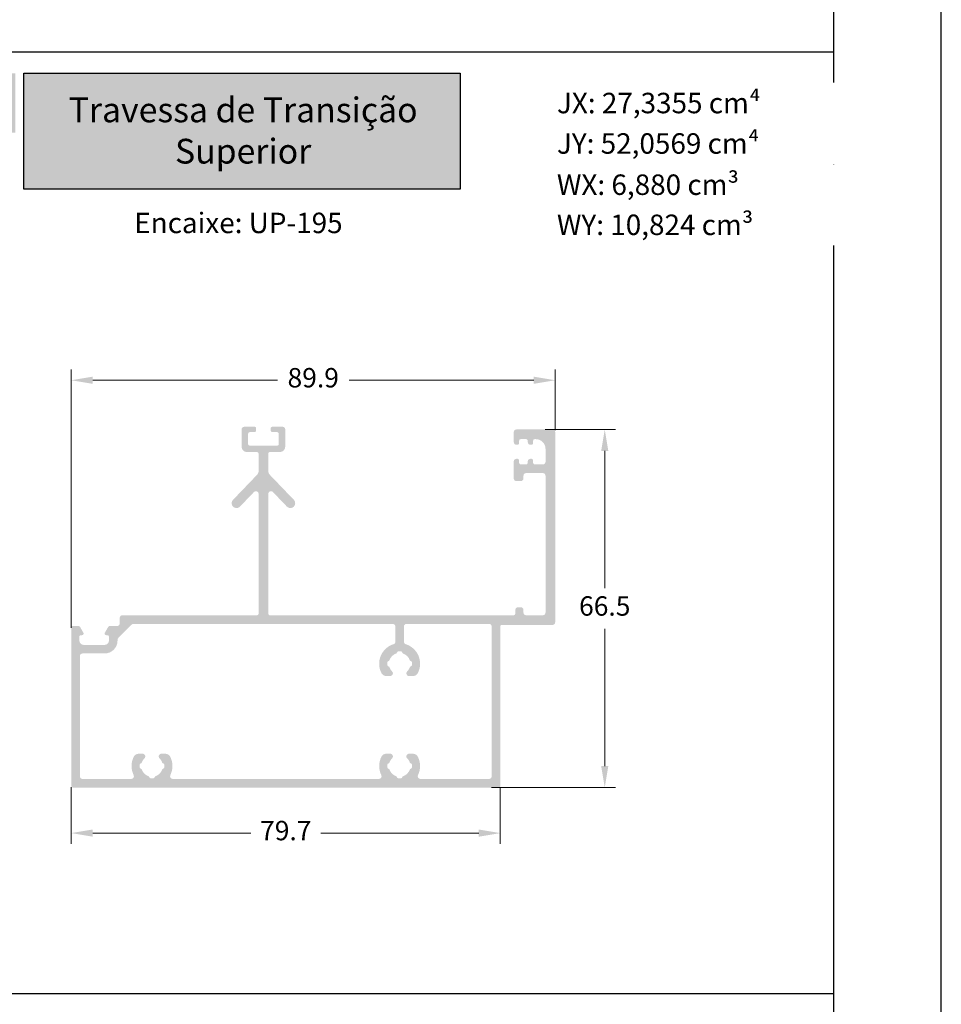
# Model space of a CAD drawing. Units: millimetres. Extents: x 3235 to 9300, y 6790 to 9026.
# Drawn here: x 3827 to 3913, y 7118 to 7209 of the extents above; entities that cross this region are included whole.
import ezdxf

# ---------------------------------------------------------------- set-up
doc = ezdxf.new("R2010")
doc.units = ezdxf.units.MM
doc.header["$PDMODE"] = 98
doc.layers.add('Camada 1', color=7, linetype='Continuous')
doc.layers.add('Layout', color=9, linetype='Continuous')
doc.layers.add('Layout 2 - Gride', color=253, linetype='Continuous', plot=False)
doc.styles.add('Perfil-01', font='TitilliumWeb-Light.ttf', dxfattribs={"height": 1.8})
doc.dimstyles.new('New_Cota-Perfil 1-2', dxfattribs={"dimtxt": 1.8, "dimasz": 2, "dimexe": 1, "dimexo": 1, "dimgap": 1, "dimtad": 0, "dimtih": 1, "dimtoh": 1, "dimdec": 1, "dimlfac": 2, "dimzin": 11, "dimdsep": 46, "dimtxsty": 'Perfil-01', "dimcen": 0.09, "dimadec": 1, "dimazin": 3, "dimtfac": 1, "dimtdec": 1, "dimtofl": 0, "dimtmove": 0, "dimatfit": 1, "dimfxl": 1, "dimfrac": 2, "dimtzin": 11, "dimlwd": 0, "dimlwe": 0, "dimarcsym": 0})

# ---------------------------------------------------------------- blocks, each defined once
blk = doc.blocks.new('*D324')
at = {"color": 0, "lineweight": 0}
for p, q in [((3876.190770216877, 7171.101600881761), (3882.716830614228, 7171.101600881761)), ((3881.716830614228, 7169.101600881761), (3881.716830614228, 7156.350882143315)), ((3881.716830614228, 7139.851591976297), (3881.716830614228, 7152.602310714743)), ((3871.209686342634, 7137.851591976297), (3882.716830614228, 7137.851591976297))]:
    blk.add_line(p, q, dxfattribs=at)
at = {"color": 0}
for points in [[(3882.050163947562, 7169.101600881761), (3881.383497280895, 7169.101600881761), (3881.716830614228, 7171.101600881761)], [(3881.383497280895, 7139.851591976297), (3882.050163947562, 7139.851591976297), (3881.716830614228, 7137.851591976297)]]:
    blk.add_solid(points, dxfattribs=at)
at = {"layer": 'DEFPOINTS', "color": 0}
for p in [(3875.190770216877, 7171.101600881761), (3870.209686342634, 7137.851591976297), (3881.716830614228, 7137.851591976297)]:
    blk.add_point(p, dxfattribs=at)
at = {"color": 0, "insert": (3881.716830614228, 7154.476596429029), "char_height": 1.8, "attachment_point": 5, "style": 'Perfil-01'}
blk.add_mtext('66.5', dxfattribs=at)
blk = doc.blocks.new('*D325')
at = {"color": 0, "lineweight": 0}
for p, q in [((3832.165786262802, 7137.90026129992), (3832.165786262802, 7132.625511927062)), ((3872.015737403046, 7137.90026129992), (3872.015737403046, 7132.625511927062)), ((3834.165786262802, 7133.625511927062), (3848.845904690067, 7133.625511927062)), ((3870.015737403046, 7133.625511927062), (3855.335618975781, 7133.625511927062))]:
    blk.add_line(p, q, dxfattribs=at)
at = {"color": 0}
for points in [[(3834.165786262802, 7133.958845260395), (3834.165786262802, 7133.292178593729), (3832.165786262802, 7133.625511927062)], [(3870.015737403046, 7133.292178593729), (3870.015737403046, 7133.958845260395), (3872.015737403046, 7133.625511927062)]]:
    blk.add_solid(points, dxfattribs=at)
at = {"layer": 'DEFPOINTS', "color": 0}
for p in [(3832.165786262802, 7138.90026129992), (3872.015737403046, 7138.90026129992), (3872.015737403046, 7133.625511927062)]:
    blk.add_point(p, dxfattribs=at)
at = {"color": 0, "insert": (3852.090761832924, 7133.625511927062), "char_height": 1.8, "attachment_point": 5, "style": 'Perfil-01'}
blk.add_mtext('79.7', dxfattribs=at)
blk = doc.blocks.new('*D326')
at = {"color": 0, "lineweight": 0}
for p, q in [((3832.165767977249, 7152.674156144464), (3832.165767977249, 7176.670184851425)), ((3877.115759933873, 7171.040176879161), (3877.115759933873, 7176.670184851425)), ((3834.165767977249, 7175.670184851425), (3851.309763955561, 7175.670184851425)), ((3875.115759933873, 7175.670184851425), (3857.971763955561, 7175.670184851425))]:
    blk.add_line(p, q, dxfattribs=at)
at = {"color": 0}
for points in [[(3834.165767977249, 7176.003518184758), (3834.165767977249, 7175.336851518092), (3832.165767977249, 7175.670184851425)], [(3875.115759933873, 7175.336851518092), (3875.115759933873, 7176.003518184758), (3877.115759933873, 7175.670184851425)]]:
    blk.add_solid(points, dxfattribs=at)
at = {"layer": 'DEFPOINTS', "color": 0}
for p in [(3832.165767977249, 7175.670184851425), (3877.115759933873, 7170.040176879161), (3832.165767977249, 7151.674156144464)]:
    blk.add_point(p, dxfattribs=at)
at = {"color": 0, "insert": (3854.640763955561, 7175.670184851425), "char_height": 1.8, "attachment_point": 5, "style": 'Perfil-01'}
blk.add_mtext('89.9', dxfattribs=at)

msp = doc.modelspace()

# ---------------------------------------------------------------- hatches: boundary and pattern name
h = msp.add_hatch(color=7)
edge = h.paths.add_edge_path()
edge.add_ellipse((3832.315766506455, 7152.701620631239), major_axis=(-0.03239544293968827, 0.1464600125516596), ratio=0.9999999999999998, start_angle=347.52758103620846, end_angle=437.5275810362835, ccw=False)
edge.add_line((3832.315766506455, 7152.851620631239), (3832.848218858404, 7152.85162063124))
edge.add_ellipse((3832.848218858406, 7152.701620631241), major_axis=(-0.08249907550674267, -0.1252753069841872), ratio=0.9999999999999998, start_angle=513.3665901428477, end_angle=573.3665901443233, ccw=False)
edge.add_line((3832.978122668972, 7152.776620631238), (3833.295665317028, 7152.226620631241))
edge.add_ellipse((3833.16576150646, 7152.151620631242), major_axis=(-0.02505587784666376, -0.1478925386422266), ratio=1, start_angle=369.61571544603606, end_angle=489.61571544786614, ccw=False)
edge.add_line((3833.165761506458, 7152.001620631238), (3833.065761506459, 7152.001620631239))
edge.add_ellipse((3833.065761506459, 7151.851620631237), major_axis=(0.05025012905001331, 0.1413326732602677), ratio=0.9999999999999987, start_angle=19.5725902605815, end_angle=109.5725902608088)
edge.add_line((3832.915761506458, 7151.851620631239), (3832.915761506458, 7151.501620631242))
edge.add_ellipse((3833.315761506461, 7151.501620631242), major_axis=(0.3846626623102283, 0.1097024896084817), ratio=0.9999999999999998, start_angle=164.0823051165618, end_angle=254.0823051162398)
edge.add_line((3833.315761506459, 7151.101620631239), (3835.265761506459, 7151.101620631239))
edge.add_ellipse((3835.265761506458, 7151.50162063124), major_axis=(0.2828427124750049, 0.2828427124750049), ratio=1, start_angle=224.9999999998618, end_angle=315.0000000003685)
edge.add_line((3835.665761506458, 7151.50162063124), (3835.665761506458, 7151.85162063124))
edge.add_ellipse((3835.51576150646, 7151.851620631242), major_axis=(0.0548913641734628, 0.1395956236367081), ratio=0.9999999999999998, start_angle=291.4655928319223, end_angle=381.4655928336314)
edge.add_line((3835.51576150646, 7152.00162063124), (3835.415748256399, 7152.001620631239))
edge.add_ellipse((3835.415748256399, 7152.151620631238), major_axis=(-0.07696714156814169, -0.1287480451066668), ratio=1, start_angle=270.8714937393604, end_angle=390.87149373818016, ccw=False)
edge.add_line((3835.285844445831, 7152.226620631239), (3835.603387093886, 7152.776620631238))
edge.add_ellipse((3835.733290904454, 7152.701620631241), major_axis=(-0.01710069090387666, 0.1490220331703607), ratio=0.9999999999999998, start_angle=353.4537844130797, end_angle=413.4537844120688, ccw=False)
edge.add_line((3835.733290904451, 7152.851620631239), (3836.415761506458, 7152.85162063124))
edge.add_ellipse((3836.415761506458, 7153.101620631239), major_axis=(0.1767766952966369, 0.1767766952966369), ratio=0.9999999999999998, start_angle=225.000000000958, end_angle=315.000000000958)
edge.add_line((3836.665761506458, 7153.101620631242), (3836.665761506458, 7153.601606580336))
edge.add_ellipse((3836.91576150646, 7153.601606580335), major_axis=(-0.1767766952973348, -0.1767766952973348), ratio=0.9999999999999998, start_angle=225.0000451094973, end_angle=314.9999999972733, ccw=False)
edge.add_line((3836.915761309625, 7153.851606580335), (3849.415788686867, 7153.851620807483))
edge.add_ellipse((3849.415788522072, 7154.001620807482), major_axis=(0.0250558778490728, 0.1478925386395123), ratio=0.9999999999999998, start_angle=189.6157783962758, end_angle=279.6157154486078)
edge.add_line((3849.565788522072, 7154.001620807484), (3849.565788522072, 7165.119770313569))
edge.add_ellipse((3849.315788522072, 7165.119770313567), major_axis=(0.176776695296942, 0.176776695296942), ratio=0.9999999999999998, start_angle=315.0000000028004, end_angle=451.1835462838115)
edge.add_line((3849.135398163431, 7165.292857917138), (3847.840491167625, 7163.943317380641))
edge.add_ellipse((3847.515788522071, 7164.254875067064), major_axis=(-0.3181980515337015, 0.3181980515337015), ratio=1, start_angle=361.18354628573746, end_angle=541.1835462880506, ccw=False)
edge.add_line((3847.191085876517, 7164.566432753488), (3849.426569239355, 7166.896233601413))
edge.add_ellipse((3849.065788522068, 7167.242408808551), major_axis=(0.3535533905955247, 0.3535533905955247), ratio=1, start_angle=271.1835462888066, end_angle=315.0000000015107)
edge.add_line((3849.565788522072, 7167.242408808551), (3849.565788522072, 7168.851608522607))
edge.add_ellipse((3849.415788522072, 7168.851608522607), major_axis=(0.01710069090387666, -0.1490220331703607), ratio=0.9999999999999998, start_angle=83.45378440751792, end_angle=173.4537844120443)
edge.add_line((3849.415788522072, 7169.001608522606), (3848.490782555181, 7169.001608522606))
edge.add_ellipse((3848.490782555182, 7169.501608522606), major_axis=(-0.3535533905932738, -0.3535533905932738), ratio=0.9999999999999998, start_angle=314.9999999988945, end_angle=405.0000000009212, ccw=False)
edge.add_line((3847.990782555182, 7169.501608522606), (3847.990782555182, 7171.101610153538))
edge.add_ellipse((3848.240782555182, 7171.101610153536), major_axis=(-0.1767766952973879, -0.1767766952973879), ratio=0.9999999999999998, start_angle=225.0000633022043, end_angle=314.9999999980839, ccw=False)
edge.add_line((3848.240782278972, 7171.351610153536), (3849.190799471678, 7171.35161120316))
edge.add_ellipse((3849.190799471626, 7171.201611203204), major_axis=(-0.06256786502369092, -0.1363277750638272), ratio=0.9999999999999992, start_angle=474.6528373599112, end_angle=564.6528373659049, ccw=False)
edge.add_line((3849.340799471584, 7171.201611203137), (3849.340799471584, 7171.001610791802))
edge.add_ellipse((3849.190799471635, 7171.001610791755), major_axis=(-0.0878477708994268, -0.1215844115549311), ratio=0.9999999999999998, start_angle=395.8490505001021, end_angle=485.8490505040606, ccw=False)
edge.add_line((3849.190799471673, 7170.851610791805), (3848.740785748962, 7170.851610791808))
edge.add_ellipse((3848.740785748982, 7170.701610791834), major_axis=(0.1060660171587531, -0.1060660171587531), ratio=1, start_angle=135.0000000047902, end_angle=225.0000000034391)
edge.add_line((3848.590785749009, 7170.701610791814), (3848.590785749012, 7169.751608522606))
edge.add_ellipse((3848.740785748971, 7169.751608522566), major_axis=(0.0390435493619509, 0.1448295592776583), ratio=0.9999999999999998, start_angle=105.0872899263181, end_angle=195.087289921383)
edge.add_line((3848.740785748922, 7169.601608522608), (3851.290791295223, 7169.60160852261))
edge.add_ellipse((3851.290791295065, 7169.751608522444), major_axis=(0.03239544315263432, 0.1464600123338451), ratio=1, start_angle=192.4724191201054, end_angle=282.4728043424269)
edge.add_line((3851.440791294894, 7169.751609531108), (3851.440784907655, 7170.701611800318))
edge.add_ellipse((3851.290784907704, 7170.701610791851), major_axis=(0.1060660171462125, 0.1060660171462125), ratio=0.9999999999999997, start_angle=315.0003852097116, end_angle=404.9999999815763)
edge.add_line((3851.290784907746, 7170.851610791805), (3850.840783899213, 7170.851610791807))
edge.add_ellipse((3850.840783899235, 7171.001610791781), major_axis=(-0.06573477731156037, -0.1348292959388596), ratio=0.9999999999999997, start_angle=295.9911204472211, end_angle=385.9911204448146, ccw=False)
edge.add_line((3850.690783899263, 7171.001610791803), (3850.690783899266, 7171.201609067698))
edge.add_ellipse((3850.840783899257, 7171.201609067693), major_axis=(-0.08914628959613419, -0.1206355629525222), ratio=0.9999999999999997, start_angle=216.4625435741493, end_angle=306.4633592489538, ccw=False)
edge.add_line((3850.840786034698, 7171.351609067669), (3851.790795193014, 7171.351594255039))
edge.add_ellipse((3851.790791294992, 7171.10159425507), major_axis=(-0.2162275232788622, -0.1254817045487578), ratio=0.9999999999999998, start_angle=509.8724406507058, end_angle=599.8715472872157, ccw=False)
edge.add_line((3852.040791294992, 7171.101594255076), (3852.040791294992, 7169.501608522602))
edge.add_ellipse((3851.540791294992, 7169.501608522603), major_axis=(-0.4324550465577245, -0.2509634090975156), ratio=0.9999999999999998, start_angle=419.87244064850785, end_angle=509.8724406482229, ccw=False)
edge.add_line((3851.540791294992, 7169.001608522603), (3850.615788522073, 7169.001608522605))
edge.add_ellipse((3850.615788522071, 7168.851608522607), major_axis=(0.08458280166439384, 0.1238779627793268), ratio=0.9999999999999994, start_angle=34.32492339193447, end_angle=124.3249233927497)
edge.add_line((3850.465788522071, 7168.851608522605), (3850.465788522071, 7167.24240880855))
edge.add_ellipse((3850.965788522073, 7167.242408808551), major_axis=(0.3535533905951003, 0.3535533905951003), ratio=1, start_angle=134.9999999986366, end_angle=178.8164537127)
edge.add_line((3850.605007804787, 7166.896233601413), (3852.840491167626, 7164.566432753488))
edge.add_ellipse((3852.515788522072, 7164.254875067066), major_axis=(-0.3894243265150573, -0.2254965496814839), ratio=0.9999999999999992, start_angle=373.74342357215886, end_angle=553.7434235723839, ccw=False)
edge.add_line((3852.191085876519, 7163.94331738064), (3850.896178880713, 7165.292857917135))
edge.add_ellipse((3850.715788522071, 7165.119770313569), major_axis=(0.2162275232788622, 0.1254817045487578), ratio=0.9999999999999998, start_angle=13.68889436019189, end_angle=149.8724406489964)
edge.add_line((3850.465788522071, 7165.11977031357), (3850.465788522071, 7154.001621728421))
edge.add_ellipse((3850.615788522073, 7154.001621728422), major_axis=(0.06256786496397537, 0.1363277751388423), ratio=1, start_angle=114.6528373547051, end_angle=204.6528919881905)
edge.add_line((3850.615788665105, 7153.85162172842), (3873.265781319667, 7153.85164323118))
edge.add_ellipse((3873.26578120157, 7154.001643231181), major_axis=(0.02505587784666376, 0.1478925386422266), ratio=1, start_angle=189.6157605579394, end_angle=279.6157154509184)
edge.add_line((3873.415781201571, 7154.00164323118), (3873.415781201571, 7154.351603144054))
edge.add_ellipse((3873.665781201573, 7154.351603144053), major_axis=(-0.17677669529728, -0.17677669529728), ratio=1, start_angle=224.9999999997789, end_angle=314.9999999982313, ccw=False)
edge.add_line((3873.665781201571, 7154.601603144053), (3873.915781201595, 7154.601603144053))
edge.add_ellipse((3873.915781201593, 7154.351603144053), major_axis=(-0.1767766952976016, -0.1767766952976016), ratio=0.9999999999999998, start_angle=495.0000000015476, end_angle=584.9999999988208, ccw=False)
edge.add_line((3874.165781201595, 7154.351603144053), (3874.165781201595, 7154.10160214643))
edge.add_ellipse((3874.415781201593, 7154.101602146432), major_axis=(0.1767766952953507, 0.1767766952953507), ratio=0.9999999999999997, start_angle=134.9999999991157, end_angle=225.0000000011791)
edge.add_line((3874.415781201595, 7153.851602146432), (3875.965781201546, 7153.851602146432))
edge.add_ellipse((3875.965781201545, 7154.101602146432), major_axis=(0.1767766952966369, 0.1767766952966369), ratio=0.9999999999999998, start_angle=225.0000000008843, end_angle=315.000000000958)
edge.add_line((3876.215781201545, 7154.101602146436), (3876.215781201545, 7166.801602146418))
edge.add_ellipse((3875.965781201545, 7166.801602146418), major_axis=(0.17677669529728, 0.17677669529728), ratio=1, start_angle=315.0000000035373, end_angle=404.9999999976417)
edge.add_line((3875.965781201545, 7167.051602146418), (3874.4157812016, 7167.051602146418))
edge.add_ellipse((3874.4157812016, 7166.801602146418), major_axis=(0.1767766952969584, 0.1767766952969584), ratio=1, start_angle=44.99999999911566, end_angle=134.9999999985261)
edge.add_line((3874.1657812016, 7166.801602146422), (3874.165781201595, 7166.551601148813))
edge.add_ellipse((3873.915781201595, 7166.551601148812), major_axis=(-0.1767766952966369, -0.1767766952966369), ratio=0.9999999999999998, start_angle=405.00000000051585, end_angle=495.0000000021371, ccw=False)
edge.add_line((3873.915781201596, 7166.301601148812), (3873.515781201571, 7166.301601148812))
edge.add_ellipse((3873.515781201571, 7166.551601148812), major_axis=(-0.1767766952966369, -0.1767766952966369), ratio=0.9999999999999998, start_angle=314.99999999778913, end_angle=405.00000000051585, ccw=False)
edge.add_line((3873.265781201571, 7166.551601148808), (3873.265781201513, 7168.126602400435))
edge.add_ellipse((3873.515781176529, 7168.126602400444), major_axis=(-0.1767766776304087, -0.1767766776304087), ratio=1, start_angle=224.9999999927042, end_angle=315.0000000030952, ccw=False)
edge.add_line((3873.515781176564, 7168.376602375459), (3873.615781166582, 7168.376602375444))
edge.add_ellipse((3873.61578116656, 7168.226602390442), major_axis=(-0.1060660065738078, -0.1060660065738078), ratio=1, start_angle=494.9999999988946, end_angle=584.9999999929989, ccw=False)
edge.add_line((3873.765781151562, 7168.226602390448), (3873.76578115157, 7168.001602412964))
edge.add_ellipse((3873.915781136573, 7168.001602412963), major_axis=(0.03239546209855801, 0.1464599929547814), ratio=0.9999999999999998, start_angle=102.4724277266722, end_angle=192.4724310112301)
edge.add_line((3873.915781145177, 7167.851602427961), (3874.415781209258, 7167.851602453779))
edge.add_ellipse((3874.415781196347, 7168.001602458943), major_axis=(0.01710068696445482, 0.1490220388208788), ratio=0.9999999999999998, start_angle=186.5462187798499, end_angle=276.5462158164951)
edge.add_line((3874.565781201511, 7168.001602464105), (3874.565781201511, 7168.126602400441))
edge.add_ellipse((3874.815781176527, 7168.126602400444), major_axis=(-0.1767766776304087, -0.1767766776304087), ratio=1, start_angle=224.9999999917461, end_angle=315.00000000007367, ccw=False)
edge.add_line((3874.815781176561, 7168.376602375461), (3874.915781166581, 7168.376602375445))
edge.add_ellipse((3874.915781166559, 7168.226602390442), major_axis=(-0.09027728941436933, -0.1197915127075012), ratio=0.9999999999999997, start_angle=487.00241295019373, end_angle=577.002412940015, ccw=False)
edge.add_line((3875.065781151563, 7168.226602390446), (3875.065781151572, 7168.00160242796))
edge.add_ellipse((3875.215781151572, 7168.001602427962), major_axis=(0.06853354078761902, 0.1334284594363151), ratio=0.9999999999999997, start_angle=117.1866237564662, end_angle=207.1866267152895)
edge.add_line((3875.215781159317, 7167.851602427961), (3875.965781214407, 7167.851602467205))
edge.add_ellipse((3875.965781201496, 7168.101602467204), major_axis=(0.1767766952966369, 0.1767766952966369), ratio=0.9999999999999998, start_angle=225.0000029601793, end_angle=315.0000000033163)
edge.add_line((3876.215781201496, 7168.101602467211), (3876.215781201461, 7169.301605520502))
edge.add_ellipse((3875.31578120146, 7169.301605520474), major_axis=(0.8560042999643327, 0.2779507842140296), ratio=0.9999999999999998, start_angle=342.0110117041481, end_angle=432.0110086857274)
edge.add_line((3875.315781248837, 7170.201605520476), (3875.215781159473, 7170.201605526267))
edge.add_ellipse((3875.215781151577, 7170.051605526266), major_axis=(0.09665961695121154, 0.1147036113256474), ratio=1, start_angle=40.12051007308889, end_angle=130.1205130858447)
edge.add_line((3875.065781151576, 7170.051605526268), (3875.06578115157, 7169.826602230451))
edge.add_ellipse((3874.915781166566, 7169.826602230451), major_axis=(-0.08784777659406737, -0.1215843890001611), ratio=0.9999999999999997, start_angle=395.8471474657311, end_angle=485.8490572947829, ccw=False)
edge.add_line((3874.915776166647, 7169.676602245531), (3874.815772843342, 7169.676605578921))
edge.add_ellipse((3874.815781176538, 7169.926605553782), major_axis=(-0.2481268614814129, 0.03054583622373271), ratio=0.9999999999999998, start_angle=367.01812712513305, end_angle=457.0162172999974, ccw=False)
edge.add_line((3874.56578120154, 7169.926605553789), (3874.56578120154, 7170.05160548942))
edge.add_ellipse((3874.41578120154, 7170.051605489419), major_axis=(0.09426231076366545, 0.1166816899479616), ratio=0.9999999999999997, start_angle=308.933310514597, end_angle=398.9333075015704)
edge.add_line((3874.415781209436, 7170.201605489418), (3873.915781145343, 7170.201605526267))
edge.add_ellipse((3873.915781136569, 7170.051605541273), major_axis=(0.01710070234926033, 0.1490220167536568), ratio=0.9999999999999998, start_angle=6.546217295963099, end_angle=96.54622064292323)
edge.add_line((3873.765781151575, 7170.051605541278), (3873.765781151571, 7169.826602230454))
edge.add_ellipse((3873.615781166565, 7169.826602230453), major_axis=(-0.09426231092825396, -0.1166816705402975), ratio=0.9999999999999997, start_angle=398.9314053947173, end_angle=488.9333152238712, ccw=False)
edge.add_line((3873.615776166647, 7169.676602245531), (3873.515772843342, 7169.676605578921))
edge.add_ellipse((3873.515781176538, 7169.926605553782), major_axis=(-0.2481268614814129, 0.03054583622373271), ratio=0.9999999999999998, start_angle=367.0181271244997, end_angle=457.016217298963, ccw=False)
edge.add_line((3873.265781201539, 7169.926605553789), (3873.26578120157, 7170.851603314839))
edge.add_ellipse((3873.515781201577, 7170.851603314831), major_axis=(-0.1767766953006012, -0.1767766953006012), ratio=0.9999999999999998, start_angle=224.9999373455007, end_angle=314.999999994915, ccw=False)
edge.add_line((3873.515781474958, 7171.101603314836), (3876.865758958798, 7171.101598448689))
edge.add_ellipse((3876.865758596728, 7170.851598448688), major_axis=(-0.1767766952978416, -0.1767766952978416), ratio=0.9999999999999998, start_angle=495.000094420713, end_angle=584.9999170184402, ccw=False)
edge.add_line((3877.11575859673, 7170.851598860668), (3877.115787682189, 7153.201602379946))
edge.add_ellipse((3876.865787682187, 7153.201602146443), major_axis=(-0.17677669529728, -0.17677669529728), ratio=1, start_angle=405.00000000154756, end_angle=495.0000535161028, ccw=False)
edge.add_line((3876.865787682189, 7152.951602146441), (3872.165731662088, 7152.951602146441))
edge.add_ellipse((3872.165731662088, 7152.80160214644), major_axis=(0.1060660171790204, -0.1060660171790204), ratio=1, start_angle=134.9999999991402, end_angle=225.0000239815691)
edge.add_line((3872.015731662086, 7152.801602083647), (3872.015737774176, 7138.001590892343))
edge.add_ellipse((3871.865737774177, 7138.001590829547), major_axis=(-0.08000178167449798, -0.1268846520627162), ratio=0.9999999999999998, start_angle=392.2317255108478, end_angle=482.2317811468543, ccw=False)
edge.add_line((3871.865737691312, 7137.851590829548), (3832.315787445714, 7137.85161821631))
edge.add_ellipse((3832.315787549191, 7138.00161821631), major_axis=(-0.05489136416916698, -0.1395956236414943), ratio=1, start_angle=291.4656748475845, end_angle=381.4655533034879, ccw=False)
edge.add_line((3832.165787549191, 7138.001618001589), (3832.165766506457, 7152.70162063124))
edge = h.paths.add_edge_path(flags=16)
edge.add_ellipse((3833.215770299872, 7150.05162063124), major_axis=(-0.17677669529728, -0.17677669529728), ratio=1, start_angle=224.9999999980102, end_angle=315.00008201505034, ccw=False)
edge.add_line((3833.215770299874, 7150.30162063124), (3835.265761506459, 7150.30162063124))
edge.add_ellipse((3835.26576150646, 7151.501620631244), major_axis=(0.6400142533971953, -1.015077216499137), ratio=0.9999999999999998, start_angle=327.7682428385327, end_angle=417.768242838611)
edge.add_line((3836.465761506463, 7151.501620631242), (3836.465761506459, 7151.563143000154))
edge.add_ellipse((3836.715761506457, 7151.563143000153), major_axis=(-0.2481268891682797, -0.03054581592571945), ratio=0.9999999999999998, start_angle=307.9818782652848, end_angle=352.9818782672788, ccw=False)
edge.add_line((3836.538984811163, 7151.739919695451), (3837.777449119236, 7152.978384003526))
edge.add_ellipse((3837.954225814532, 7152.801607308232), major_axis=(-0.2499999999971804, 0), ratio=1, start_angle=270.00014660352383, end_angle=315.00000000036846, ccw=False)
edge.add_line((3837.954225174853, 7153.051607308228), (3862.015716463453, 7153.051670026538))
edge.add_ellipse((3862.015717103135, 7152.801670026541), major_axis=(-0.2481268891692149, -0.03054581592503382), ratio=0.9999999999999998, start_angle=532.9818782666836, end_angle=622.9820248713937, ccw=False)
edge.add_line((3862.265717103135, 7152.801670026541), (3862.265717103135, 7151.400996619541))
edge.add_ellipse((3862.015717103133, 7151.400996619542), major_axis=(-0.1767766952973919, -0.1767766952973919), ratio=1, start_angle=422.5973363430455, end_angle=495.0000000024319, ccw=False)
edge.add_ellipse((3862.665717091288, 7149.351606470461), major_axis=(1.899999992500076, 0), ratio=1, start_angle=107.5973363402719, end_angle=207.3262838064316)
edge.add_ellipse((3861.421947663712, 7148.708926464523), major_axis=(0.3535533905919876, 0.3535533905919876), ratio=1, start_angle=162.3262838059582, end_angle=225.000000001216)
edge.add_line((3861.421947663717, 7148.208926464523), (3861.790717097279, 7148.208926464526))
edge.add_ellipse((3861.790717097285, 7148.45892646453), major_axis=(0.1767766952983879, 0.1767766952983879), ratio=0.9999999999999998, start_angle=224.9999999997052, end_angle=360.5729888878847)
edge.add_ellipse((3862.665734511174, 7149.351614801996), major_axis=(-1.000019176837951, 0), ratio=1, start_angle=378.9247721003098, end_angle=405.57267765595884, ccw=False)
edge.add_ellipse((3861.615717104112, 7148.991606472405), major_axis=(0.07778173942133322, 0.07778173942133322), ratio=0.9999999999999998, start_angle=333.9246471509585, end_angle=392.643980487332)
edge.add_ellipse((3861.671353361728, 7149.245584037976), major_axis=(-0.008677458973656812, -0.1497487987337582), ratio=0.9999999999999998, start_angle=279.40247255568323, end_angle=350.960372552078, ccw=False)
edge.add_ellipse((3862.665717202039, 7149.351606464375), major_axis=(-1.150000104295519, 0), ratio=1, start_angle=353.9139255465087, end_angle=366.0860755469904, ccw=False)
edge.add_ellipse((3861.671353339223, 7149.457628861933), major_axis=(-0.1060660059121883, -0.1060660059121883), ratio=1, start_angle=237.3559789226351, end_angle=308.9139205879764, ccw=False)
edge.add_ellipse((3861.615717336634, 7149.711606130105), major_axis=(0.08706786454939475, 0.06722435027691413), ratio=1, start_angle=244.6845624321824, end_angle=303.4038346500686)
edge.add_ellipse((3862.665717091282, 7149.351606470461), major_axis=(-0.9999999924935469, 0), ratio=1, start_angle=288.9246442384315, end_angle=341.07538034974215, ccw=False)
edge.add_ellipse((3862.30571709675, 7150.401606464992), major_axis=(0.07778174632675057, 0.07778174632675057), ratio=0.9999999999999999, start_angle=243.9246442648769, end_angle=302.6439776011494)
edge.add_ellipse((3862.559694670788, 7150.345970199808), major_axis=(-0.0800017789254215, -0.1268846579477531), ratio=0.9999999999999998, start_angle=218.3178309900176, end_angle=289.8757309883946, ccw=False)
edge.add_ellipse((3862.665717097287, 7149.351606360226), major_axis=(-0.9080701810172598, -0.7056265193927631), ratio=0.9999999999999997, start_angle=226.0645160633003, end_angle=238.2366660636062, ccw=False)
edge.add_ellipse((3862.771739494678, 7150.34597022248), major_axis=(-0.032395463311924, 0.1464599917136756), ratio=1, start_angle=269.8835506644418, end_angle=341.4414923318664, ccw=False)
edge.add_ellipse((3863.025716762855, 7150.401606225089), major_axis=(0.07778150908894303, 0.07778150908894303), ratio=1, start_angle=147.3559844522417, end_angle=206.0752566767509)
edge.add_ellipse((3862.665717103135, 7149.351606470335), major_axis=(-0.7071067759501471, -0.7071067759501471), ratio=0.9999999999999996, start_angle=513.9246442383159, end_angle=566.0753803495102, ccw=False)
edge.add_ellipse((3863.715717097657, 7149.711606464915), major_axis=(0.07778174625993797, 0.07778174625993797), ratio=1, start_angle=153.9246442858493, end_angle=212.6439776231161)
edge.add_ellipse((3863.660080832604, 7149.457628891073), major_axis=(-0.09582611982310095, -0.1154008482450839), ratio=0.9999999999999992, start_angle=495.7915098507092, end_angle=567.3494098505432, ccw=False)
edge.add_ellipse((3862.665716992231, 7149.351606464676), major_axis=(-0.8131728721559683, -0.8131728721559683), ratio=1, start_angle=488.9139255475134, end_angle=501.08607554764023, ccw=False)
edge.add_ellipse((3863.660080855114, 7149.245584067115), major_axis=(-0.07696715621078229, -0.1287480177817492), ratio=1, start_angle=403.2274828223545, end_angle=474.7854244893005, ccw=False)
edge.add_ellipse((3863.715716857701, 7148.991606798944), major_axis=(0.07778150907740182, 0.07778150907740182), ratio=0.9999999999999994, start_angle=57.35598446566092, end_angle=116.0752566858994)
edge.add_ellipse((3862.665715401148, 7149.351604884644), major_axis=(-0.7071075532987121, -0.7071075532987121), ratio=1, start_angle=449.4270861702889, end_angle=476.0754972815803, ccw=False)
edge.add_ellipse((3863.540717086589, 7148.458926460194), major_axis=(0.2433122415621159, 0.05743823588361031), ratio=1, start_angle=121.1444447168419, end_angle=256.7174752749153)
edge.add_line((3863.540717097281, 7148.208926464523), (3863.909486530887, 7148.208926464528))
edge.add_ellipse((3863.909486530882, 7148.708926464528), major_axis=(0.353553390592537, 0.353553390592537), ratio=0.9999999999999996, start_angle=225.0000000013265, end_angle=287.6737162039304)
edge.add_ellipse((3862.665717103135, 7149.351606470334), major_axis=(1.899999992591708, 0), ratio=1, start_angle=332.6737162016641, end_angle=432.4026633293757)
edge.add_ellipse((3863.315717103131, 7151.400996615755), major_axis=(-0.2481268891692149, -0.03054581592503382), ratio=0.9999999999999998, start_angle=352.9818782664767, end_angle=425.38454159512264, ccw=False)
edge.add_line((3863.065717103131, 7151.400996615755), (3863.065717103131, 7152.801636496904))
edge.add_ellipse((3863.315717103131, 7152.801636496905), major_axis=(-0.1767766952967334, -0.1767766952967334), ratio=1, start_angle=225.0000598690508, end_angle=314.9999999982313, ccw=False)
edge.add_line((3863.315716841898, 7153.051636496905), (3870.965731303686, 7153.051644647459))
edge.add_ellipse((3870.965731578341, 7152.801644647458), major_axis=(-0.1767766952972955, -0.1767766952972955), ratio=0.9999999999999998, start_angle=495.0000239871208, end_angle=585.0000629452259, ccw=False)
edge.add_line((3871.215731578341, 7152.801644752118), (3871.215737397399, 7138.901591555066))
edge.add_ellipse((3870.965737397399, 7138.901591450406), major_axis=(-0.176776695296679, -0.176776695296679), ratio=0.9999999999999998, start_angle=404.9999604765071, end_angle=495.0000239880788, ccw=False)
edge.add_line((3870.965737224938, 7138.651591450406), (3864.594443161279, 7138.651596984159))
edge.add_ellipse((3864.594443378415, 7138.901596984161), major_axis=(-0.1767766952966207, -0.1767766952966207), ratio=0.9999999999999996, start_angle=288.7771196427731, end_angle=404.9999502367395, ccw=False)
edge.add_ellipse((3862.665717103133, 7139.851604856406), major_axis=(1.900000000533633, 0), ratio=1, start_angle=333.7771196451719, end_angle=387.326283344321)
edge.add_ellipse((3863.909486543029, 7140.494284856003), major_axis=(0.3535533905919876, 0.3535533905919876), ratio=1, start_angle=342.326283345221, end_angle=404.9999999994841)
edge.add_line((3863.909486543029, 7140.994284856001), (3863.540717103722, 7140.994284856001))
edge.add_ellipse((3863.54071710364, 7140.744284855972), major_axis=(0.1767766953179685, 0.1767766953179685), ratio=0.9999999999999998, start_angle=44.99999997936542, end_angle=180.5730305377374)
edge.add_ellipse((3862.665715450146, 7139.851606462254), major_axis=(-1.000001043262196, 0), ratio=1, start_angle=198.9245021856743, end_angle=225.5729132969041, ccw=False)
edge.add_ellipse((3863.715716868403, 7140.211604526147), major_axis=(0.07778151287448316, 0.07778151287448316), ratio=0.9999999999999999, start_angle=153.9247438799281, end_angle=212.6440161083505)
edge.add_ellipse((3863.660080849575, 7139.957627242801), major_axis=(-0.08914629052272215, -0.1206355585337377), ratio=0.9999999999999997, start_angle=492.5494347078469, end_angle=564.1073763734476, ccw=False)
edge.add_ellipse((3862.665717212052, 7139.851604855493), major_axis=(-1.09583647277042, -0.3487723853684707), ratio=0.9999999999999998, start_angle=516.2591881183772, end_angle=528.4313381183673, ccw=False)
edge.add_ellipse((3863.660080823347, 7139.745582443496), major_axis=(-0.1060660316393128, -0.1060660316393128), ratio=0.9999999999999997, start_angle=417.3560278762383, end_angle=488.9139278770366, ccw=False)
edge.add_ellipse((3863.715717102024, 7139.491604857697), major_axis=(0.07778174451382186, 0.07778174451382186), ratio=1, start_angle=57.35602278842466, end_angle=116.0753561203196)
edge.add_ellipse((3862.665717103138, 7139.851604856413), major_axis=(-0.707106781564016, -0.707106781564016), ratio=0.9999999999999998, start_angle=423.92461946200075, end_angle=476.0753555737823, ccw=False)
edge.add_ellipse((3863.025716766981, 7138.801605097538), major_axis=(0.1099996623516269, 0), ratio=1, start_angle=108.9247463794478, end_angle=167.644018600081)
edge.add_ellipse((3862.771739490472, 7138.857241109913), major_axis=(-0.04498556163162581, -0.1430954169110661), ratio=0.9999999999999998, start_angle=383.53789641953597, end_angle=455.0958380880521, ccw=False)
edge.add_ellipse((3862.665717103644, 7139.851604748307), major_axis=(-0.9080698907426704, -0.7056265494177872), ratio=0.9999999999999997, start_angle=406.0645048806962, end_angle=418.2366548803277, ccw=False)
edge.add_ellipse((3862.559694691156, 7138.85724113619), major_axis=(-0.1060660315991389, -0.1060660315991389), ratio=0.9999999999999997, start_angle=327.35602782565485, end_angle=398.9139278325635, ccw=False)
edge.add_ellipse((3862.30571710549, 7138.801604857622), major_axis=(0.07778174444527847, -0.07778174444527847), ratio=1, start_angle=57.35602281635727, end_angle=116.0753561503951)
edge.add_ellipse((3862.665717104137, 7139.851604856524), major_axis=(-1.000000000624205, 0), ratio=1, start_angle=378.9246194638754, end_angle=431.0753555747858, ccw=False)
edge.add_ellipse((3861.615717345117, 7139.491605192678), major_axis=(0.07778150720991026, 0.07778150720991026), ratio=0.9999999999999999, start_angle=333.9247463363798, end_angle=392.6440185521819)
edge.add_ellipse((3861.671353357518, 7139.745582469367), major_axis=(-0.1060660151415001, -0.1060660151415001), ratio=0.9999999999999998, start_angle=321.08607422294756, end_angle=392.6440158934502, ccw=False)
edge.add_ellipse((3862.665716995058, 7139.85160485542), major_axis=(-1.149999892123168, 0), ratio=1, start_angle=353.91392439789104, end_angle=366.08607439750955, ccw=False)
edge.add_ellipse((3861.671353383877, 7139.957627268502), major_axis=(-0.07322380141684691, -0.1309132577144794), ratio=1, start_angle=221.5756518922419, end_angle=293.133551887778, ccw=False)
edge.add_ellipse((3861.615717105185, 7140.211604854318), major_axis=(0.09218860369245475, 0.06001050666419074), ratio=0.9999999999999999, start_angle=249.2937612527249, end_angle=308.0130945866177)
edge.add_ellipse((3862.665734507687, 7139.851596525693), major_axis=(-1.000019165001854, 0), ratio=1, start_angle=314.4273219508683, end_angle=341.07522750655426, ccw=False)
edge.add_ellipse((3861.790717106074, 7140.744284857091), major_axis=(0.2253258071737179, 0.1082971840664623), ratio=1, start_angle=288.7569152896082, end_angle=424.3299041787071)
edge.add_line((3861.790717103724, 7140.994284856003), (3861.421947664084, 7140.994284856002))
edge.add_ellipse((3861.421947664083, 7140.494284856001), major_axis=(0.4919767750572147, 0.08921240274727162), ratio=0.9999999999999999, start_angle=79.721977389667, end_angle=142.3956940524068)
edge.add_ellipse((3862.665717104132, 7139.851604856519), major_axis=(1.900000000617542, 0), ratio=1, start_angle=152.6737166626064, end_angle=206.2228012995338)
edge.add_ellipse((3860.736989517978, 7138.901599645446), major_axis=(-0.1767766952966668, -0.1767766952966668), ratio=0.9999999999999998, start_angle=404.9999666732955, end_angle=521.2228013017179, ccw=False)
edge.add_line((3860.736989372557, 7138.651599645446), (3841.594449242375, 7138.651610780154))
edge.add_ellipse((3841.594449387794, 7138.901610780152), major_axis=(-0.1767766952965749, -0.1767766952965749), ratio=0.9999999999999997, start_angle=288.77748175375444, end_angle=404.9999666732955, ccw=False)
edge.add_ellipse((3839.665717108466, 7139.851606462759), major_axis=(1.900000000532381, 0), ratio=1, start_angle=333.7774817566751, end_angle=387.326283344156)
edge.add_ellipse((3840.90948654836, 7140.494286462349), major_axis=(0.35355339059456, 0.35355339059456), ratio=1, start_angle=342.3262833451669, end_angle=404.9999999992631)
edge.add_line((3840.909486548362, 7140.994286462349), (3840.540717109048, 7140.994286462349))
edge.add_ellipse((3840.54071710897, 7140.744286462322), major_axis=(0.1767766953170681, 0.1767766953170681), ratio=1, start_angle=44.99999997988127, end_angle=180.5730305380542)
edge.add_ellipse((3839.665715455463, 7139.851608068607), major_axis=(-0.7071075188888487, -0.7071075188888487), ratio=0.9999999999999996, start_angle=513.9245021853418, end_angle=540.5729132961812, ccw=False)
edge.add_ellipse((3840.715716873729, 7140.211606132493), major_axis=(0.109999670407312, 0), ratio=1, start_angle=198.924743883213, end_angle=257.6440161051368)
edge.add_ellipse((3840.660080854897, 7139.957628849147), major_axis=(-0.08458280333720351, -0.1238779579956468), ratio=0.9999999999999998, start_angle=490.4109991155656, end_angle=561.9689407826058, ccw=False)
edge.add_ellipse((3839.665717217425, 7139.851606461813), major_axis=(-0.9709907113610987, -0.6161791867609935), ratio=0.9999999999999982, start_angle=501.51519723330796, end_angle=513.6873472337929, ccw=False)
edge.add_ellipse((3840.660080828677, 7139.745584049845), major_axis=(-0.1060660316405692, -0.1060660316405692), ratio=0.9999999999999997, start_angle=417.3560278754544, end_angle=488.9139278768704, ccw=False)
edge.add_ellipse((3840.715717107354, 7139.491606464039), major_axis=(0.07778174451761968, 0.07778174451761968), ratio=0.9999999999999997, start_angle=57.35602279455455, end_angle=116.0753561306269)
edge.add_ellipse((3839.665717108466, 7139.851606462756), major_axis=(-1.000000000529839, 0), ratio=1, start_angle=468.9246194618782, end_angle=521.0753555730507, ccw=False)
edge.add_ellipse((3840.02571677231, 7138.801606703882), major_axis=(0.07778150718020699, 0.07778150718020699), ratio=0.9999999999999999, start_angle=63.92474637894021, end_angle=122.6440186013176)
edge.add_ellipse((3839.771739495804, 7138.857242716252), major_axis=(-0.1060660150413944, -0.1060660150413944), ratio=0.9999999999999994, start_angle=411.0860741875514, end_angle=482.6440158569619, ccw=False)
edge.add_ellipse((3839.665717108972, 7139.851606354711), major_axis=(-0.8131727226889001, -0.8131727226889001), ratio=1, start_angle=398.91392442701647, end_angle=411.0860744263713, ccw=False)
edge.add_ellipse((3839.559694696485, 7138.857242742536), major_axis=(-0.0171006753480377, 0.1490220554829176), ratio=0.9999999999999998, start_angle=455.80981911550373, end_angle=527.3677191109617, ccw=False)
edge.add_ellipse((3839.305717110823, 7138.801606463971), major_axis=(0.1095931424265153, 0.009452125194978603), ratio=1, start_angle=7.42660848164526, end_angle=66.14594181832385)
edge.add_ellipse((3839.665717109467, 7139.85160646287), major_axis=(-0.7071067816260848, -0.7071067816260848), ratio=0.9999999999999998, start_angle=333.92461946386953, end_angle=386.07535557504815, ccw=False)
edge.add_ellipse((3838.615717350453, 7139.491606799028), major_axis=(0.07778150720866278, -0.07778150720866278), ratio=1, start_angle=63.92474633787365, end_angle=122.6440185574735)
edge.add_ellipse((3838.67135336285, 7139.745584075715), major_axis=(-0.09127039509836946, -0.1190366082956145), ratio=0.9999999999999997, start_angle=313.56498061071596, end_angle=385.1229222788412, ccw=False)
edge.add_ellipse((3839.66571700032, 7139.851606461795), major_axis=(-1.00316658224999, -0.5622780095150428), ratio=0.9999999999999998, start_angle=324.6431575501931, end_angle=336.8153075508098, ccw=False)
edge.add_ellipse((3838.671353389196, 7139.957628874857), major_axis=(-0.1060660316439078, 0.1060660316439078), ratio=0.9999999999999998, start_angle=327.35602787194404, end_angle=398.91392787306637, ccw=False)
edge.add_ellipse((3838.615717110519, 7140.211606460666), major_axis=(0.09789115450288906, 0.05017291530618449), ratio=1, start_angle=255.2191687094139, end_angle=313.9385020449747)
edge.add_ellipse((3839.665734513019, 7139.851598132042), major_axis=(-0.7071203328879607, 0.7071203328879607), ratio=0.9999999999999996, start_angle=359.4273219507574, end_angle=386.0752275063731, ccw=False)
edge.add_ellipse((3838.790717111402, 7140.744286463437), major_axis=(0.2280600120738702, 0.1024140144169166), ratio=0.9999999999999998, start_angle=290.243780824692, end_angle=425.8167697120509)
edge.add_line((3838.79071710905, 7140.994286462349), (3838.421947669416, 7140.994286462349))
edge.add_ellipse((3838.421947669418, 7140.494286462347), major_axis=(0.3535533905956083, 0.3535533905956083), ratio=1, start_angle=44.99999999944729, end_angle=107.6737166616406)
edge.add_ellipse((3839.665717109472, 7139.851606462867), major_axis=(1.900000000626512, 0), ratio=1, start_angle=152.6737166627449, end_angle=206.2224392137445)
edge.add_ellipse((3837.736983519706, 7138.901613440577), major_axis=(-0.1767766952967115, -0.1767766952967115), ratio=1, start_angle=404.9999473475284, end_angle=521.2224392151898, ccw=False)
edge.add_line((3837.736983289962, 7138.651613440577), (3833.215786088398, 7138.651617595448))
edge.add_ellipse((3833.215786260858, 7138.901617595447), major_axis=(-0.1767766952964965, -0.1767766952964965), ratio=0.9999999999999997, start_angle=315.0000820140923, end_angle=404.99996047643344, ccw=False)
edge.add_line((3832.965786260858, 7138.901617237579), (3832.965770299872, 7150.051620273369))
at = {"layer": 'Camada 1'}
h = msp.add_hatch(color=36, dxfattribs=at)
h.dxf.hatch_style = 1
h.paths.add_polyline_path([(3809.976699208208, 7204.177056515396), (3809.976699208208, 7198.660664068472), (3826.976699208208, 7198.660664068472), (3826.976699208208, 7204.177056515396)])
h.paths.add_polyline_path([(3827.776699208207, 7204.177056515396), (3827.776699208207, 7193.409537340926), (3868.29061957051, 7193.409537340926), (3868.29061957051, 7204.177056515396)])

# ---------------------------------------------------------------- linework, layer by layer
at = {"layer": 'Camada 1', "color": 36}
for p, q in [((3712.976699208208, 7206.177056515396), (3902.976699208208, 7206.177056515396)), ((3712.976699208208, 7118.728586234453), (3902.976699208208, 7118.728586234453))]:
    msp.add_line(p, q, dxfattribs=at)
msp.add_lwpolyline([(3827.776699208207, 7204.177056515396), (3868.29061957051, 7204.177056515396), (3868.29061957051, 7193.409537340926), (3827.776699208207, 7193.409537340926)], close=True, dxfattribs=at)
at = {"layer": 'Layout', "flags": 128}
msp.add_lwpolyline([(3702.976699208208, 7026.113311803203), (3912.976699208208, 7026.113311803203), (3912.976699208208, 7323.113311803203), (3702.976699208208, 7323.113311803203), (3702.976699208208, 7026.113311803203)], dxfattribs=at)
at = {"layer": 'Layout 2 - Gride'}
msp.add_lwpolyline([(3712.976699208208, 7286.371757526756), (3902.976699208208, 7286.371757526756), (3902.976699208208, 7054.85486607965), (3712.976699208208, 7054.85486607965)], close=True, dxfattribs=at)

# ---------------------------------------------------------------- texts
at = {"color": 255, "lineweight": -3, "insert": (3848.132138001796, 7198.856463477386), "char_height": 2.3, "width": 38.56747680967692, "attachment_point": 5, "style": 'Perfil-01'}
msp.add_mtext('{\\fTitillium Web|b1|i0|c0|p2;Travessa de Transição Superior}', dxfattribs=at)
at = {"layer": 'Camada 1', "color": 36, "insert": (3829.198010143524, 7191.227826465624), "char_height": 1.9, "width": 36.99380067453058, "attachment_point": 1, "style": 'Perfil-01'}
msp.add_mtext('\\pxqc;Encaixe: UP-195', dxfattribs=at)

# ---------------------------------------------------------------- dimensions: what is measured, and where the dimension line sits
for base, p1, p2, picture, middle in [((3832.165767977249, 7175.670184851425), (3877.115759933873, 7170.040176879161), (3832.165767977249, 7151.674156144464), '*D326', (3854.640763955561, 7175.670184851425)), ((3872.015737403046, 7133.625511927062), (3832.165786262802, 7138.90026129992), (3872.015737403046, 7138.90026129992), '*D325', (3852.090761832924, 7133.625511927062))]:
    dim = msp.add_linear_dim(base=base, p1=p1, p2=p2, dimstyle='New_Cota-Perfil 1-2')
    dim.commit()
    dim.dimension.update_dxf_attribs({"geometry": picture, "text_midpoint": middle})
dim = msp.add_linear_dim(base=(3881.716830614228, 7137.851591976297), p1=(3875.190770216877, 7171.101600881761), p2=(3870.209686342634, 7137.851591976297), angle=90, dimstyle='New_Cota-Perfil 1-2')
dim.commit()
dim.dimension.update_dxf_attribs({"geometry": '*D324', "text_midpoint": (3881.716830614228, 7154.476596429029)})

# ---------------------------------------------------------------- next in the draw order: texts
at = {"layer": 'Camada 1', "color": 36, "char_height": 1.9, "width": 33.00479000571022, "attachment_point": 1, "style": 'Perfil-01', "bg_fill": 2}
for s, insert in [('{\\fTitillium Web|b1|i0|c0|p0;JY: \\fTitillium Web|b0|i0|c0|p0;52,0569 cm⁴}', (3877.274543959309, 7198.602234391328)), ('{\\fTitillium Web|b1|i0|c0|p0;WY: \\fTitillium Web|b0|i0|c0|p0;10,824 cm³}', (3877.274543959309, 7191.051527196085))]:
    msp.add_mtext(s, dxfattribs=dict(at, insert=insert))

# ---------------------------------------------------------------- next in the draw order: texts
for s, insert in [('{\\fTitillium Web|b1|i0|c0|p0;JX: \\fTitillium Web|b0|i0|c0|p0;27,3355 cm⁴}', (3877.274543959309, 7202.358094779987)), ('{\\fTitillium Web|b1|i0|c0|p0;WX:\\fTitillium Web|b0|i0|c0|p0; 6,880 cm³}', (3877.274543959309, 7194.776308919599))]:
    msp.add_mtext(s, dxfattribs=dict(at, insert=insert))

doc.saveas('drawing.dxf')
